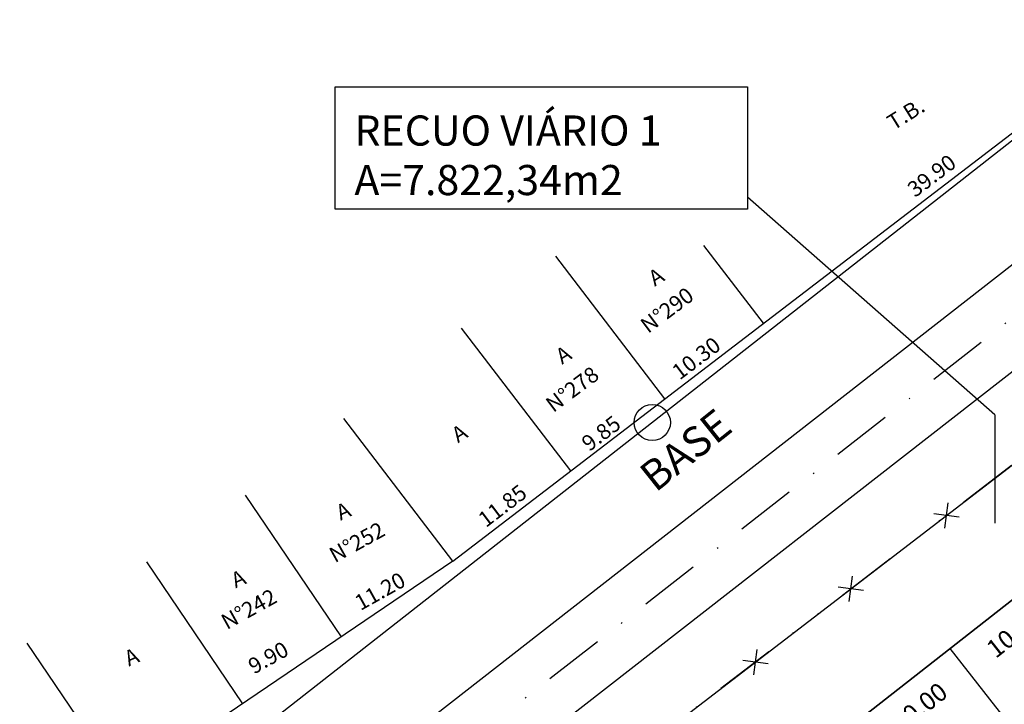
# Model space of a CAD drawing. Extents: x 181240 to 364195, y 1661636 to 3324746.
# Drawn here: x 181801 to 181883, y 1662426 to 1662483 of the extents above; entities that cross this region are included whole.
import ezdxf

# ---------------------------------------------------------------- set-up
doc = ezdxf.new("R2010")
doc.units = 0
doc.header["$LTSCALE"] = 10
doc.header["$MEASUREMENT"] = 0
doc.header["$PDMODE"] = 35
doc.header["$PDSIZE"] = 1.5
doc.linetypes.add('DASHDOT', pattern=[1, 0.5, -0.25, 0, -0.25])
doc.linetypes.add('DIVIDE', pattern=[1.25, 0.5, -0.25, 0, -0.25, 0, -0.25])
doc.layers.get('0').update_dxf_attribs({"linetype": 'CONTINUOUS'})
doc.layers.get('DEFPOINTS').update_dxf_attribs({"color": 8, "linetype": 'CONTINUOUS'})
for name, color, linetype in [('-AREA-QUADRA', 1, 'CONTINUOUS'), ('-DIM-LOTES', 7, 'CONTINUOUS'), ('-DIM-QUADRA', 7, 'CONTINUOUS'), ('-LOTES', 8, 'CONTINUOUS'), ('-QUADRAS', 4, 'CONTINUOUS'), ('ALINHAMENTOS', 8, 'CONTINUOUS'), ('CERCA', 8, 'CONTINUOUS'), ('POLIGONO', 5, 'CONTINUOUS'), ('TEXT', 8, 'CONTINUOUS'), ('TITULOS', 1, 'DIVIDE'), ('TRCADO', 8, 'CONTINUOUS')]:
    doc.layers.add(name, color=color, linetype=linetype)
doc.styles.add('ACENTO', font='ROMNS850.SHX', dxfattribs={"height": 1.8})
doc.styles.add('ACENTO2', font='ROMNC850.SHX', dxfattribs={"height": 2.5})
doc.styles.add('ROMAND', font='romand', dxfattribs={"height": 4})
doc.styles.get("Standard").update_dxf_attribs({"font": 'FUTURAL.TTF', "height": 1.5})
doc.dimstyles.new('DIM-LOTES$0', dxfattribs={"dimscale": 1000, "dimtxt": 1.5, "dimasz": 0.0035, "dimexe": 0, "dimexo": 0, "dimgap": 0.001, "dimtad": 2, "dimzin": 0, "dimdsep": 46, "dimtxsty": 'Standard', "dimblk1": 'DOTSMALL', "dimblk2": 'DOTSMALL', "dimsah": 1, "dimcen": 0, "dimse1": 1, "dimse2": 1, "dimsd1": 1, "dimsd2": 1, "dimclrd": 8, "dimclre": 8, "dimclrt": 256, "dimaunit": 1, "dimadec": 0, "dimazin": 0, "dimtfac": 1, "dimtdec": 4, "dimtofl": 0, "dimtmove": 2, "dimatfit": 3, "dimldrblk": 'DOTSMALL', "dimfxl": 0, "dimtolj": 1, "dimtzin": 0, "dimarcsym": 0})

# ---------------------------------------------------------------- blocks, each defined once
blk = doc.blocks.new('BLKCER')
at = {"color": 3}
blk.add_line((0.00075, -0.00075), (-0.00075, 0.00075), dxfattribs=at)
blk.add_lwpolyline([(-0.00075, -0.00075), (0.00075, 0.00075)], dxfattribs=at)
blk = doc.blocks.new('*D52')
at = {"layer": 'DEFPOINTS', "color": 0}
for p in [(181878.014, 1662430.715), (181878.341, 1662430.298), (181870.14, 1662424.55)]:
    blk.add_point(p, dxfattribs=at)
at = {"layer": '-DIM-LOTES', "insert": (181875.483, 1662425.837), "char_height": 1.5, "attachment_point": 5, "rotation": 38.05997}
blk.add_mtext('\\A1;10.00', dxfattribs=at)
blk = doc.blocks.new('_DOTSMALL')
at = {"color": 0, "linetype": 'ByBlock', "const_width": 0.5}
blk.add_lwpolyline([(-0.0625, 0, 1), (0.0625, 0, 1)], format="xyb", close=True, dxfattribs=at)
blk = doc.blocks.new('*D402')
at = {"layer": 'DEFPOINTS', "color": 0}
for p in [(181885.888, 1662436.88), (181886.214, 1662436.462), (181878.014, 1662430.715)]:
    blk.add_point(p, dxfattribs=at)
at = {"layer": '-DIM-LOTES', "insert": (181883.356, 1662432.002), "char_height": 1.5, "attachment_point": 5, "rotation": 38.05997}
blk.add_mtext('\\A1;10.00', dxfattribs=at)
blk = doc.blocks.new('*D405')
at = {"layer": 'DEFPOINTS', "color": 0}
for p in [(181878.014, 1662430.715), (181896.508, 1662407.094), (181896.911, 1662407.409)]:
    blk.add_point(p, dxfattribs=at)
at = {"layer": '-DIM-LOTES', "insert": (181889.041, 1662420.298), "char_height": 1.5, "attachment_point": 5, "rotation": 308.05997}
blk.add_mtext('\\A1;30.00', dxfattribs=at)
blk = doc.blocks.new('*D1159')
at = {"layer": 'DEFPOINTS', "color": 0}
for p in [(181958.43, 1662494.598), (181958.876, 1662494.028), (181824.848, 1662389.088)]:
    blk.add_point(p, dxfattribs=at)
at = {"layer": '-DIM-QUADRA', "insert": (181890.324, 1662443.523), "char_height": 1.5, "attachment_point": 5, "rotation": 38.05997}
blk.add_mtext('\\A1;170.22', dxfattribs=at)
blk = doc.blocks.new('*D1202')
at = {"layer": 'DEFPOINTS', "color": 0}
for p in [(182004.687, 1662539.133), (181810.307, 1662391.353), (181810.938, 1662390.53)]:
    blk.add_point(p, dxfattribs=at)
at = {"layer": '-DIM-QUADRA', "insert": (181909.473, 1662469.841), "char_height": 1.5, "attachment_point": 5, "rotation": 37.4877}
blk.add_mtext('\\A1;244.18', dxfattribs=at)

msp = doc.modelspace()

# ---------------------------------------------------------------- linework, layer by layer
at = {"layer": '-LOTES'}
msp.add_line((181878.014, 1662430.715), (181911.921, 1662387.41), dxfattribs=at)
at = {"layer": '-QUADRAS'}
msp.add_line((181824.848, 1662389.088), (181958.876, 1662494.028), dxfattribs=at)
for q in [(181861.218, 1662468.179), (181881.722, 1662441.112)]:
    msp.add_line((181881.722, 1662450.099), q)
msp.add_lwpolyline([(181826.985, 1662477.331), (181861.218, 1662477.331), (181861.218, 1662467.163), (181826.985, 1662467.163)], close=True)
at = {"layer": 'ALINHAMENTOS'}
for p, q in [((181994.24, 1662559.819), (181806.354, 1662412.709)), ((182011.948, 1662535.581), (181825.636, 1662389.704))]:
    msp.add_line(p, q, dxfattribs=at)
msp.add_circle((181853.308, 1662449.472), 1.5, dxfattribs=at)
at = {"layer": 'POLIGONO'}
msp.add_line((182012.735, 1662536.198), (181824.848, 1662389.088), dxfattribs=at)
at = {"layer": 'TITULOS'}
msp.add_lwpolyline([(182004.053, 1662538.647), (181811.573, 1662391.017)], dxfattribs=at)
at = {"layer": 'TRCADO'}
for p, q in [((181990.044, 1662545.883), (181824.004, 1662416.407)), ((181994.182, 1662540.233), (181828.309, 1662410.887)), ((181811.573, 1662391.017), (182004.053, 1662538.647)), ((181836.763, 1662437.961), (181937.98, 1662515.483)), ((181862.539, 1662457.704), (181857.596, 1662464.157)), ((181854.362, 1662451.441), (181845.295, 1662463.28)), ((181846.542, 1662445.451), (181837.475, 1662457.291)), ((181836.763, 1662437.961), (181827.695, 1662449.8)), ((181819.53, 1662443.443), (181827.487, 1662431.684)), ((181836.763, 1662437.961), (181781.816, 1662400.775)), ((181811.331, 1662437.894), (181819.289, 1662426.135)), ((181801.393, 1662431.168), (181809.35, 1662419.41))]:
    msp.add_line(p, q, dxfattribs=at)
at = {"layer": 'TRCADO', "linetype": 'DASHDOT'}
msp.add_line((181992.113, 1662543.058), (181826.197, 1662413.679), dxfattribs=at)

# ---------------------------------------------------------------- block references
at = {"layer": 'CERCA', "xscale": 1000, "yscale": 1000, "zscale": 1000, "rotation": 37.48770406726334}
for p in [(181877.73, 1662441.759), (181869.795, 1662435.673), (181861.86, 1662429.587)]:
    msp.add_blockref('BLKCER', p, dxfattribs=at)

# ---------------------------------------------------------------- texts
at = {"layer": '-AREA-QUADRA', "style": 'ACENTO2'}
for s, p in [('RECUO VIÁRIO 1', (181828.586, 1662472.449)), ('A=7.822,34m2', (181828.586, 1662468.339))]:
    msp.add_text(s, height=2.5, dxfattribs=at).set_placement(p)
at = {"layer": 'TEXT', "style": 'ROMAND'}
for s, rotation, p in [('T.B.', 31.89361, (181873.328, 1662473.674)), ('39.90', 37.14686, (181875.12, 1662468.097)), ('A', 31.89361, (181853.515, 1662460.732)), ('N%%D290', 36.77618, (181852.957, 1662456.812)), ('10.30', 37.14686, (181855.581, 1662452.947)), ('A', 31.89361, (181845.817, 1662454.258)), ('N%%D278', 36.77618, (181845.095, 1662450.246)), ('9.85', 37.14686, (181848.08, 1662447.019)), ('A', 31.89361, (181837.182, 1662447.74)), ('11.85', 37.14686, (181839.499, 1662440.703)), ('A', 24.03456, (181827.436, 1662441.311)), ('N%%D252', 28.91713, (181826.966, 1662437.785)), ('A', 24.03456, (181818.727, 1662435.695)), ('11.20', 29.16355, (181829.091, 1662433.822)), ('N%%D242', 28.91713, (181817.999, 1662432.241)), ('A', 24.03456, (181809.867, 1662429.207)), ('9.90', 29.16355, (181820.25, 1662428.551))]:
    msp.add_text(s, height=1.3, rotation=rotation, dxfattribs=at).set_placement(p)
at = {"layer": 'TRCADO', "style": 'ACENTO'}
msp.add_text('BASE', height=2.5, rotation=38.54429, dxfattribs=at).set_placement((181853.576, 1662443.609))

# ---------------------------------------------------------------- dimensions: what is measured, and where the dimension line sits
at = {"layer": '-DIM-LOTES'}
for p1, p2, distance, picture, middle in [((181878.014, 1662430.715), (181885.888, 1662436.88), -0.53, '*D402', (181883.356, 1662432.002)), ((181870.14, 1662424.55), (181878.014, 1662430.715), -0.53, '*D52', (181875.483, 1662425.837)), ((181878.014, 1662430.715), (181896.508, 1662407.094), 0.511, '*D405', (181889.041, 1662420.298))]:
    dim = msp.add_aligned_dim(p1=p1, p2=p2, distance=distance, dimstyle='DIM-LOTES$0', dxfattribs=at)
    dim.commit()
    dim.dimension.update_dxf_attribs({"geometry": picture, "text_midpoint": middle})
at = {"layer": '-DIM-QUADRA'}
dim = msp.add_linear_dim(base=(181810.307, 1662391.353), p1=(182004.687, 1662539.133), p2=(181810.938, 1662390.53), angle=217.4877, dimstyle='DIM-LOTES$0', dxfattribs=at)
dim.commit()
dim.dimension.update_dxf_attribs({"geometry": '*D1202', "text_midpoint": (181909.473, 1662469.841), "dimtype": 161})
dim = msp.add_aligned_dim(p1=(181824.848, 1662389.088), p2=(181958.876, 1662494.028), distance=0.724, dimstyle='DIM-LOTES$0', dxfattribs=at)
dim.commit()
dim.dimension.update_dxf_attribs({"geometry": '*D1159', "text_midpoint": (181890.324, 1662443.523)})

doc.saveas('drawing.dxf')
